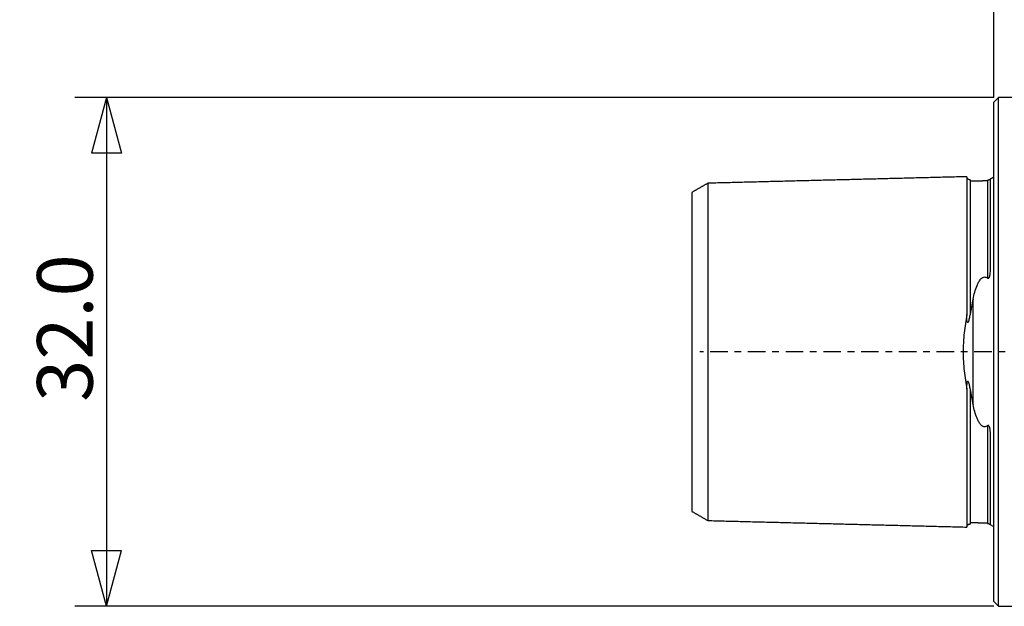
# Model space of a CAD drawing. Units: millimetres. Extents: x -61 to 79, y -33 to 58.
# Drawn here: x -61 to 1, y -16 to 21 of the extents above; entities that cross this region are included whole.
import ezdxf

# ---------------------------------------------------------------- set-up
doc = ezdxf.new("R2010")
doc.units = ezdxf.units.MM
doc.linetypes.add('CENTER', pattern=[47.5, 22, -8.5, 8.5, -8.5])
doc.layers.get('0').update_dxf_attribs({"linetype": 'CONTINUOUS'})
for name, color, linetype in [('1', 4, 'CONTINUOUS'), ('2', 7, 'CONTINUOUS'), ('SK2', 7, 'CONTINUOUS'), ('SK4', 2, 'CENTER')]:
    doc.layers.add(name, color=color, linetype=linetype)
doc.styles.add('DEFAULT', font='simplex.shx')
doc.dimstyles.get("Standard").update_dxf_attribs({"dimtxt": 0.18, "dimasz": 0.18, "dimexe": 0.18, "dimexo": 0.0625, "dimgap": 0.09, "dimtad": 1, "dimzin": 0, "dimdsep": 52, "dimtxsty": 'Standard', "dimcen": 0.09, "dimadec": 0, "dimazin": 0, "dimtfac": 1, "dimtdec": 4, "dimtofl": 0, "dimtmove": 0, "dimatfit": 3, "dimfxl": 1, "dimtolj": 1, "dimtzin": 0, "dimarcsym": 0})

# ---------------------------------------------------------------- blocks, each defined once
blk = doc.blocks.new('DimnDraft3D1')
at = {"layer": '2'}
for p, q in [((0, 16), (-57.85, 16)), ((-55.85, 16), (-56.787822, 12.499997)), ((-55.85, 16), (-55.85, -16)), ((-55.85, 16), (-54.912178, 12.500003)), ((-54.912178, 12.500003), (-56.787822, 12.499997)), ((-56.787822, -12.500003), (-54.912178, -12.499997)), ((-55.85, -16), (-56.787822, -12.500003)), ((-55.85, -16), (-54.912178, -12.499997)), ((0, -16), (-57.85, -16))]:
    blk.add_line(p, q, dxfattribs=at)
at = {"layer": '2', "insert": (-56.725, -3.140789), "char_height": 3.5, "attachment_point": 7, "rotation": 90, "line_spacing_factor": 1.084337, "style": 'DEFAULT'}
blk.add_mtext('\\W01.000;\\fsimplex.shx,bigfont.shx;32.0 ', dxfattribs=at)
blk = doc.blocks.new('_CLOSED')
at = {"lineweight": -2}
for p, q in [((-1, 0.166667), (0, 0)), ((-1, 0.166667), (-1, -0.166667)), ((0, 0), (-1, -0.166667)), ((0, 0), (-1, 0))]:
    blk.add_line(p, q, dxfattribs=at)
blk = doc.blocks.new('DimnDraft3D5')
at = {"layer": 'SK2'}
for p, q in [((0, 16), (0, 54.315)), ((40, 17.465), (40, 54.315)), ((0, 52.315), (3.499997, 53.252822)), ((3.499997, 53.252822), (3.500003, 51.377178)), ((40, 52.315), (36.499997, 53.252822)), ((36.500003, 51.377178), (36.499997, 53.252822)), ((40, 52.315), (0, 52.315)), ((0, 52.315), (3.500003, 51.377178)), ((40, 52.315), (36.500003, 51.377178))]:
    blk.add_line(p, q, dxfattribs=at)
at = {"layer": 'SK2', "insert": (16.675, 53.19), "char_height": 3.5, "attachment_point": 7, "line_spacing_factor": 1.084337, "style": 'DEFAULT'}
blk.add_mtext('\\W01.000;\\fsimplex.shx,bigfont.shx;40.0 ', dxfattribs=at)

msp = doc.modelspace()

# ---------------------------------------------------------------- linework, layer by layer
at = {"layer": '1'}
for p, q in [((0.3, 16), (0, 15.7)), ((0, 1.8993), (0, 15.7)), ((13.8324, 16), (0.3, 16)), ((0.3, 1.9356), (0.3, 16)), ((-0.2, 5.362), (-0.2, 10.8835)), ((-1.3071, -3.314), (-1.3071, 3.314)), ((0, -15.7), (0, 1.8993)), ((0, 1.8993), (0, 1.8993)), ((0.3, -16), (0.3, 1.9356)), ((-0.2, -10.8835), (-0.2, -5.362)), ((0, -15.7), (0.3, -16)), ((0.3, -16), (15, -16))]:
    msp.add_line(p, q, dxfattribs=at)
at = {"layer": '1', "extrusion": (0, 0, -1)}
for centre, start, end in [((0.6, 11.8), 233.129143, 246.421822), ((0.6, -11.8), 113.578178, 126.870857)]:
    msp.add_arc(centre, 1, start, end, dxfattribs=at)
at = {"layer": '1'}
for points, degree in [([(-18, 10.6098), (-18.5, 10.3211), (-19, 10.0325)], 2), ([(-1.7, 11.0168), (-9.85, 10.8121), (-18, 10.6075)], 2), ([(-0.395, 10.756), (-0.945, 10.7423), (-1.495, 10.7286)], 2), ([(-1.3071, 3.314), (-1.3724, 3.0004), (-1.4363, 2.679), (-1.495, 2.3475)], 3), ([(-1.495, -2.3475), (-1.4363, -2.679), (-1.3724, -3.0004), (-1.3071, -3.314)], 3), ([(-19, -10.0325), (-18.5, -10.3211), (-18, -10.6098)], 2), ([(-18, -10.6075), (-9.85, -10.8121), (-1.7, -11.0168)], 2), ([(-1.495, -10.7286), (-0.945, -10.7423), (-0.395, -10.756)], 2)]:
    msp.add_open_spline(points, degree=degree, dxfattribs=at)
for points, knots in [([(-18, 10.6091), (-18, 10.6088), (-18, 10.6076), (-18, 10.6046), (-18, 10.5994), (-18, 10.5927), (-18, 10.5818), (-18, 10.5646), (-18, 10.5383), (-18, 10.5065), (-18, 10.4756), (-18, 10.4481), (-18, 10.4263), (-18, 10.4032), (-18, 10.3707), (-18, 10.3358), (-18, 10.2983), (-18, 10.2691), (-18, 10.2386), (-18, 10.207), (-18, 10.1742), (-18, 10.1402), (-18, 10.1051), (-18, 10.0688), (-18, 10.0315), (-18, 9.993), (-18, 9.9534), (-18, 9.9127), (-18, 9.8709), (-18, 9.828), (-18, 9.7841), (-18, 9.7391), (-18, 9.693), (-18, 9.6459), (-18, 9.5978), (-18, 9.5321), (-18, 9.4477), (-18, 9.3599), (-18, 9.2874), (-18, 9.2322), (-18, 9.176), (-18, 9.1188), (-18, 9.0607), (-18, 9.0015), (-18, 8.9414), (-18, 8.8599), (-18, 8.7559), (-18, 8.6488), (-18, 8.561), (-18, 8.4943), (-18, 8.4267), (-18, 8.3581), (-18, 8.2887), (-18, 8.2184), (-18, 8.1471), (-18, 8.0508), (-18, 7.9284), (-18, 7.8031), (-18, 7.7008), (-18, 7.6233), (-18, 7.545), (-18, 7.4658), (-18, 7.3857), (-18, 7.3047), (-18, 7.2229), (-18, 7.1125), (-18, 6.9727), (-18, 6.8302), (-18, 6.7141), (-18, 6.6263), (-18, 6.5377), (-18, 6.4483), (-18, 6.358), (-18, 6.267), (-18, 6.175), (-18, 6.0823), (-18, 5.9887), (-18, 5.8944), (-18, 5.7992), (-18, 5.7032), (-18, 5.6063), (-18, 5.5087), (-18, 5.4103), (-18, 5.3111), (-18, 5.2111), (-18, 5.0764), (-18, 4.9066), (-18, 4.6995), (-18, 4.4892), (-18, 4.2759), (-18, 4.0958), (-18, 3.9497), (-18, 3.8396), (-18, 3.7288), (-18, 3.6173), (-18, 3.505), (-18, 3.392), (-18, 3.2782), (-18, 3.1638), (-18, 3.0487), (-18, 2.9329), (-18, 2.8164), (-18, 2.6992), (-18, 2.5814), (-18, 2.463), (-18, 2.364), (-18, 2.284), (-18, 2.2039), (-18, 2.104), (-18, 1.9832), (-18, 1.8618), (-18, 1.74), (-18, 1.6176), (-18, 1.4948), (-18, 1.3716), (-18, 1.269), (-18, 1.1861), (-18, 1.1241), (-18, 1.062), (-18, 0.9998), (-18, 0.9376), (-18, 0.8754), (-18, 0.813), (-18, 0.7507), (-18, 0.6883), (-18, 0.6258), (-18, 0.5633), (-18, 0.5008), (-18, 0.4382), (-18, 0.3757), (-18, 0.3131), (-18, 0.2505), (-18, 0.1879), (-18, 0.1253), (-18, 0.0626), (-18, 0), (-18, -0.0626), (-18, -0.1253), (-18, -0.1879), (-18, -0.2505), (-18, -0.3131), (-18, -0.3757), (-18, -0.4382), (-18, -0.5008), (-18, -0.5633), (-18, -0.6258), (-18, -0.6883), (-18, -0.7507), (-18, -0.813), (-18, -0.8754), (-18, -0.9376), (-18, -0.9998), (-18, -1.062), (-18, -1.1241), (-18, -1.1861), (-18, -1.269), (-18, -1.3716), (-18, -1.4948), (-18, -1.6176), (-18, -1.74), (-18, -1.8618), (-18, -1.9832), (-18, -2.104), (-18, -2.2039), (-18, -2.284), (-18, -2.364), (-18, -2.463), (-18, -2.5814), (-18, -2.6992), (-18, -2.8164), (-18, -2.9329), (-18, -3.0487), (-18, -3.1638), (-18, -3.2782), (-18, -3.392), (-18, -3.505), (-18, -3.6173), (-18, -3.7288), (-18, -3.8396), (-18, -3.9497), (-18, -4.0591), (-18, -4.1676), (-18, -4.3117), (-18, -4.4892), (-18, -4.6995), (-18, -4.9066), (-18, -5.0764), (-18, -5.2111), (-18, -5.3111), (-18, -5.4103), (-18, -5.5087), (-18, -5.6063), (-18, -5.7032), (-18, -5.7992), (-18, -5.8944), (-18, -5.9887), (-18, -6.0823), (-18, -6.175), (-18, -6.267), (-18, -6.358), (-18, -6.4483), (-18, -6.5377), (-18, -6.6263), (-18, -6.7141), (-18, -6.8302), (-18, -6.9727), (-18, -7.1125), (-18, -7.2229), (-18, -7.3047), (-18, -7.3857), (-18, -7.4658), (-18, -7.545), (-18, -7.6233), (-18, -7.7008), (-18, -7.8031), (-18, -7.9284), (-18, -8.0508), (-18, -8.1471), (-18, -8.2184), (-18, -8.2887), (-18, -8.3581), (-18, -8.4267), (-18, -8.4943), (-18, -8.561), (-18, -8.6488), (-18, -8.7559), (-18, -8.8599), (-18, -8.9414), (-18, -9.0015), (-18, -9.0607), (-18, -9.1188), (-18, -9.176), (-18, -9.2322), (-18, -9.2874), (-18, -9.3599), (-18, -9.4477), (-18, -9.5321), (-18, -9.5978), (-18, -9.6459), (-18, -9.693), (-18, -9.7391), (-18, -9.7841), (-18, -9.828), (-18, -9.8709), (-18, -9.9127), (-18, -9.9534), (-18, -9.993), (-18, -10.0315), (-18, -10.0688), (-18, -10.1051), (-18, -10.1402), (-18, -10.1742), (-18, -10.207), (-18, -10.2386), (-18, -10.2691), (-18, -10.2983), (-18, -10.3358), (-18, -10.3707), (-18, -10.4032), (-18, -10.4263), (-18, -10.4481), (-18, -10.4756), (-18, -10.5065), (-18, -10.5383), (-18, -10.5646), (-18, -10.5818), (-18, -10.5927), (-18, -10.5994), (-18, -10.6046), (-18, -10.6075), (-18, -10.6088), (-18, -10.6091)], [0, 0, 0, 0, 0.0016683, 0.0052279, 0.0087875, 0.0123471, 0.0159068, 0.023026, 0.0301452, 0.0372644, 0.0443836, 0.0479432, 0.0515028, 0.0550624, 0.058622, 0.0657412, 0.0693008, 0.0728604, 0.0764201, 0.0799797, 0.0835393, 0.0870989, 0.0906585, 0.0942181, 0.0977777, 0.1013373, 0.1048969, 0.1084565, 0.1120161, 0.1155757, 0.1191353, 0.1226949, 0.1262545, 0.1298141, 0.1333737, 0.1369333, 0.1440526, 0.1511718, 0.1547314, 0.158291, 0.1618506, 0.1654102, 0.1689698, 0.1725294, 0.176089, 0.1796486, 0.1867678, 0.193887, 0.1974466, 0.2010063, 0.2045659, 0.2081255, 0.2116851, 0.2152447, 0.2188043, 0.2223639, 0.2294831, 0.2366023, 0.2401619, 0.2437215, 0.2472811, 0.2508407, 0.2544003, 0.2579599, 0.2615196, 0.2650792, 0.2721984, 0.2793176, 0.2828772, 0.2864368, 0.2899964, 0.293556, 0.2971156, 0.3006752, 0.3042348, 0.3077944, 0.311354, 0.3149136, 0.3184732, 0.3220329, 0.3255925, 0.3291521, 0.3327117, 0.3362713, 0.3398309, 0.3433905, 0.3505097, 0.3576289, 0.3647481, 0.3718673, 0.3789865, 0.3825462, 0.3861058, 0.3896654, 0.393225, 0.3967846, 0.4003442, 0.4039038, 0.4074634, 0.411023, 0.4145826, 0.4181422, 0.4217018, 0.4252614, 0.428821, 0.4323806, 0.4341604, 0.4359402, 0.4394998, 0.4430595, 0.4466191, 0.4501787, 0.4537383, 0.4572979, 0.4608575, 0.4644171, 0.4661969, 0.4679767, 0.4697565, 0.4715363, 0.4733161, 0.4750959, 0.4768757, 0.4786555, 0.4804353, 0.4822151, 0.4839949, 0.4857747, 0.4875545, 0.4893343, 0.4911141, 0.4928939, 0.4946737, 0.4964535, 0.4982333, 0.5000131, 0.5017929, 0.5035728, 0.5053526, 0.5071324, 0.5089122, 0.510692, 0.5124718, 0.5142516, 0.5160314, 0.5178112, 0.519591, 0.5213708, 0.5231506, 0.5249304, 0.5267102, 0.52849, 0.5302698, 0.5320496, 0.5338294, 0.5356092, 0.5391688, 0.5427284, 0.546288, 0.5498476, 0.5534072, 0.5569668, 0.5605264, 0.5640861, 0.5658659, 0.5676457, 0.5712053, 0.5747649, 0.5783245, 0.5818841, 0.5854437, 0.5890033, 0.5925629, 0.5961225, 0.5996821, 0.6032417, 0.6068013, 0.6103609, 0.6139205, 0.6174801, 0.6210397, 0.6245994, 0.628159, 0.6352782, 0.6423974, 0.6495166, 0.6566358, 0.6601954, 0.663755, 0.6673146, 0.6708742, 0.6744338, 0.6779934, 0.681553, 0.6851126, 0.6886723, 0.6922319, 0.6957915, 0.6993511, 0.7029107, 0.7064703, 0.7100299, 0.7135895, 0.7171491, 0.7207087, 0.7278279, 0.7349471, 0.7385067, 0.7420663, 0.7456259, 0.7491856, 0.7527452, 0.7563048, 0.7598644, 0.763424, 0.7705432, 0.7776624, 0.781222, 0.7847816, 0.7883412, 0.7919008, 0.7954604, 0.79902, 0.8025796, 0.8061392, 0.8132585, 0.8203777, 0.8239373, 0.8274969, 0.8310565, 0.8346161, 0.8381757, 0.8417353, 0.8452949, 0.8488545, 0.8559737, 0.8630929, 0.8666525, 0.8702122, 0.8737718, 0.8773314, 0.880891, 0.8844506, 0.8880102, 0.8915698, 0.8951294, 0.898689, 0.9022486, 0.9058082, 0.9093678, 0.9129274, 0.916487, 0.9200466, 0.9236062, 0.9271658, 0.9307255, 0.9342851, 0.9414043, 0.9449639, 0.9485235, 0.9520831, 0.9556427, 0.9627619, 0.9698811, 0.9770003, 0.9841195, 0.9876791, 0.9912388, 0.9947984, 0.998358, 1, 1, 1, 1]), ([(-1.495, 10.8252), (-1.5211, 10.8248), (-1.5588, 10.831), (-1.6063, 10.854), (-1.6389, 10.8792), (-1.6656, 10.9104), (-1.691, 10.9567), (-1.6991, 10.994), (-1.7, 11.0201)], [0, 0, 0, 0, 0.2394575, 0.3683616, 0.500001, 0.6316403, 0.7605439, 1, 1, 1, 1]), ([(-1.7, 11.0168), (-1.7, 11.0159), (-1.7, 11.0135), (-1.7, 11.0085), (-1.7, 11.0016), (-1.7, 10.9903), (-1.7, 10.9725), (-1.7, 10.9453), (-1.7, 10.9125), (-1.7, 10.8805), (-1.7, 10.8523), (-1.7, 10.8298), (-1.7, 10.806), (-1.7, 10.7725), (-1.7, 10.7365), (-1.7, 10.698), (-1.7, 10.6679), (-1.7, 10.6365), (-1.7, 10.604), (-1.7, 10.5703), (-1.7, 10.5353), (-1.7, 10.4992), (-1.7, 10.462), (-1.7, 10.4236), (-1.7, 10.384), (-1.7, 10.3434), (-1.7, 10.3016), (-1.7, 10.2586), (-1.7, 10.2146), (-1.7, 10.1695), (-1.7, 10.1233), (-1.7, 10.076), (-1.7, 10.0277), (-1.7, 9.9783), (-1.7, 9.911), (-1.7, 9.8243), (-1.7, 9.7341), (-1.7, 9.66), (-1.7, 9.6033), (-1.7, 9.5457), (-1.7, 9.487), (-1.7, 9.4274), (-1.7, 9.3668), (-1.7, 9.3051), (-1.7, 9.2217), (-1.7, 9.1149), (-1.7, 9.0049), (-1.7, 8.915), (-1.7, 8.8467), (-1.7, 8.7774), (-1.7, 8.7071), (-1.7, 8.6359), (-1.7, 8.5638), (-1.7, 8.4907), (-1.7, 8.3921), (-1.7, 8.2665), (-1.7, 8.1378), (-1.7, 8.0331), (-1.7, 7.9536), (-1.7, 7.8732), (-1.7, 7.7919), (-1.7, 7.7098), (-1.7, 7.6267), (-1.7, 7.5428), (-1.7, 7.4296), (-1.7, 7.286), (-1.7, 7.1395), (-1.7, 7.0205), (-1.7, 6.9303), (-1.7, 6.8393), (-1.7, 6.7475), (-1.7, 6.6547), (-1.7, 6.5611), (-1.7, 6.4666), (-1.7, 6.3713), (-1.7, 6.2751), (-1.7, 6.178), (-1.7, 6.0801), (-1.7, 5.9813), (-1.7, 5.8817), (-1.7, 5.7812), (-1.7, 5.6798), (-1.7, 5.5776), (-1.7, 5.4745), (-1.7, 5.336), (-1.7, 5.1607), (-1.7, 4.9469), (-1.7, 4.7298), (-1.7, 4.5092), (-1.7, 4.3226), (-1.7, 4.1717), (-1.7, 4.0576), (-1.7, 3.9427), (-1.7, 3.827), (-1.7, 3.7104), (-1.7, 3.593), (-1.7, 3.4748), (-1.7, 3.3557), (-1.7, 3.2358), (-1.7, 3.1151), (-1.7, 2.9936), (-1.7, 2.8712), (-1.7, 2.7481), (-1.7, 2.6241), (-1.7, 2.5201), (-1.7, 2.4365), (-1.7, 2.3859), (-1.7, 2.3562), (-1.7, 2.3475)], [0, 0, 0, 0, 0.0067843, 0.0149787, 0.023173, 0.0313674, 0.0477561, 0.0641449, 0.0805336, 0.0969224, 0.1051167, 0.1133111, 0.1215055, 0.1296998, 0.1460886, 0.1542829, 0.1624773, 0.1706717, 0.178866, 0.1870604, 0.1952548, 0.2034491, 0.2116435, 0.2198379, 0.2280322, 0.2362266, 0.244421, 0.2526153, 0.2608097, 0.2690041, 0.2771984, 0.2853928, 0.2935872, 0.3017816, 0.3099759, 0.3263647, 0.3427534, 0.3509478, 0.3591421, 0.3673365, 0.3755309, 0.3837252, 0.3919196, 0.400114, 0.4083083, 0.4246971, 0.4410858, 0.4492802, 0.4574745, 0.4656689, 0.4738633, 0.4820576, 0.490252, 0.4984464, 0.5066408, 0.5230295, 0.5394182, 0.5476126, 0.555807, 0.5640013, 0.5721957, 0.5803901, 0.5885844, 0.5967788, 0.6049732, 0.6213619, 0.6377506, 0.645945, 0.6541394, 0.6623337, 0.6705281, 0.6787225, 0.6869168, 0.6951112, 0.7033056, 0.7114999, 0.7196943, 0.7278887, 0.7360831, 0.7442774, 0.7524718, 0.7606662, 0.7688605, 0.7770549, 0.7852493, 0.801638, 0.8180267, 0.8344155, 0.8508042, 0.8671929, 0.8753873, 0.8835817, 0.891776, 0.8999704, 0.9081648, 0.9163591, 0.9245535, 0.9327479, 0.9409423, 0.9491366, 0.957331, 0.9655254, 0.9737197, 0.9819141, 0.9901085, 0.9942056, 0.9983028, 1, 1, 1, 1]), ([(-1.495, 10.8252), (-1.495, 10.8252), (-1.495, 10.8248), (-1.495, 10.8228), (-1.495, 10.819), (-1.495, 10.8138), (-1.495, 10.807), (-1.495, 10.7959), (-1.495, 10.7784), (-1.495, 10.7546), (-1.495, 10.7371), (-1.495, 10.7298)], [0, 0, 0, 0, 0.0726784, 0.1624488, 0.2522192, 0.3419896, 0.43176, 0.5215303, 0.7010711, 0.8806118, 1, 1, 1, 1]), ([(-1.495, 10.7298), (-1.495, 10.7261), (-1.495, 10.7109), (-1.495, 10.6878), (-1.495, 10.6599), (-1.495, 10.6377), (-1.495, 10.6143), (-1.495, 10.5812), (-1.495, 10.5458), (-1.495, 10.5078), (-1.495, 10.4781), (-1.495, 10.4471), (-1.495, 10.415), (-1.495, 10.3817), (-1.495, 10.3473), (-1.495, 10.3116), (-1.495, 10.2749), (-1.495, 10.2369), (-1.495, 10.1979), (-1.495, 10.1577), (-1.495, 10.1165), (-1.495, 10.0741), (-1.495, 10.0306), (-1.495, 9.9861), (-1.495, 9.9404), (-1.495, 9.8937), (-1.495, 9.846), (-1.495, 9.7972), (-1.495, 9.7307), (-1.495, 9.645), (-1.495, 9.556), (-1.495, 9.4827), (-1.495, 9.4267), (-1.495, 9.3697), (-1.495, 9.3118), (-1.495, 9.2528), (-1.495, 9.1929), (-1.495, 9.132), (-1.495, 9.0495), (-1.495, 8.944), (-1.495, 8.8354), (-1.495, 8.7465), (-1.495, 8.6789), (-1.495, 8.6104), (-1.495, 8.541), (-1.495, 8.4707), (-1.495, 8.3994), (-1.495, 8.3272), (-1.495, 8.2296), (-1.495, 8.1056), (-1.495, 7.9785), (-1.495, 7.8749), (-1.495, 7.7964), (-1.495, 7.717), (-1.495, 7.6367), (-1.495, 7.5555), (-1.495, 7.4735), (-1.495, 7.3905), (-1.495, 7.2787), (-1.495, 7.1369), (-1.495, 6.9922), (-1.495, 6.8746), (-1.495, 6.7856), (-1.495, 6.6958), (-1.495, 6.6051), (-1.495, 6.5135), (-1.495, 6.4211), (-1.495, 6.3278), (-1.495, 6.2337), (-1.495, 6.1388), (-1.495, 6.043), (-1.495, 5.9464), (-1.495, 5.8489), (-1.495, 5.7506), (-1.495, 5.6515), (-1.495, 5.5515), (-1.495, 5.4507), (-1.495, 5.3491), (-1.495, 5.2124), (-1.495, 5.0398), (-1.495, 4.8291), (-1.495, 4.6153), (-1.495, 4.3982), (-1.495, 4.2147), (-1.495, 4.066), (-1.495, 3.9539), (-1.495, 3.8409), (-1.495, 3.7272), (-1.495, 3.6126), (-1.495, 3.4973), (-1.495, 3.3812), (-1.495, 3.2644), (-1.495, 3.1468), (-1.495, 3.0284), (-1.495, 2.9092), (-1.495, 2.7894), (-1.495, 2.6687), (-1.495, 2.5474), (-1.495, 2.4458), (-1.495, 2.3789), (-1.495, 2.353), (-1.495, 2.3475)], [0, 0, 0, 0, 0.0059666, 0.0237755, 0.0326799, 0.0415843, 0.0504888, 0.0593932, 0.0772021, 0.0861065, 0.0950109, 0.1039153, 0.1128198, 0.1217242, 0.1306286, 0.1395331, 0.1484375, 0.1573419, 0.1662464, 0.1751508, 0.1840552, 0.1929597, 0.2018641, 0.2107685, 0.2196729, 0.2285774, 0.2374818, 0.2463862, 0.2552907, 0.2730995, 0.2909084, 0.2998128, 0.3087173, 0.3176217, 0.3265261, 0.3354305, 0.344335, 0.3532394, 0.3621438, 0.3799527, 0.3977616, 0.406666, 0.4155704, 0.4244749, 0.4333793, 0.4422837, 0.4511882, 0.4600926, 0.468997, 0.4868059, 0.5046147, 0.5135192, 0.5224236, 0.531328, 0.5402325, 0.5491369, 0.5580413, 0.5669458, 0.5758502, 0.593659, 0.6114679, 0.6203723, 0.6292768, 0.6381812, 0.6470856, 0.6559901, 0.6648945, 0.6737989, 0.6827034, 0.6916078, 0.7005122, 0.7094166, 0.7183211, 0.7272255, 0.7361299, 0.7450344, 0.7539388, 0.7628432, 0.7717477, 0.7895565, 0.8073654, 0.8251742, 0.8429831, 0.860792, 0.8696964, 0.8786008, 0.8875053, 0.8964097, 0.9053141, 0.9142186, 0.923123, 0.9320274, 0.9409318, 0.9498363, 0.9587407, 0.9676451, 0.9765496, 0.985454, 0.9943584, 0.9988106, 1, 1, 1, 1]), ([(-0.2, 10.8831), (-0.2, 10.8825), (-0.2012, 10.8805), (-0.2071, 10.8736), (-0.2118, 10.8687), (-0.2237, 10.8582), (-0.2285, 10.8542), (-0.2408, 10.845), (-0.2482, 10.8397), (-0.2634, 10.8305), (-0.2691, 10.8272), (-0.2831, 10.8198), (-0.2912, 10.8158), (-0.3076, 10.8089), (-0.3137, 10.8065), (-0.3283, 10.8013), (-0.3368, 10.7986), (-0.3549, 10.7937), (-0.3643, 10.7915), (-0.3808, 10.7884), (-0.3883, 10.7872), (-0.395, 10.7864)], [0, 0, 0, 0, 0.25, 0.25, 0.5, 0.5, 0.625, 0.625, 0.75, 0.75, 0.8125, 0.8125, 0.875, 0.875, 0.90625, 0.90625, 0.9375, 0.9375, 0.96875, 0.96875, 1, 1, 1, 1]), ([(-0.395, 10.7864), (-0.395, 10.7837), (-0.395, 10.7742), (-0.395, 10.7639), (-0.395, 10.7561)], [0, 0, 0, 0, 0.2902885, 1, 1, 1, 1]), ([(-0.395, 10.7561), (-0.395, 10.7527), (-0.395, 10.7378), (-0.395, 10.7151), (-0.395, 10.6872), (-0.395, 10.665), (-0.395, 10.6414), (-0.395, 10.6084), (-0.395, 10.5728), (-0.395, 10.5347), (-0.395, 10.505), (-0.395, 10.474), (-0.395, 10.4418), (-0.395, 10.4085), (-0.395, 10.3739), (-0.395, 10.3382), (-0.395, 10.3014), (-0.395, 10.2634), (-0.395, 10.2243), (-0.395, 10.1841), (-0.395, 10.1427), (-0.395, 10.1002), (-0.395, 10.0567), (-0.395, 10.0121), (-0.395, 9.9664), (-0.395, 9.9196), (-0.395, 9.8717), (-0.395, 9.8229), (-0.395, 9.7562), (-0.395, 9.6704), (-0.395, 9.5813), (-0.395, 9.5078), (-0.395, 9.4517), (-0.395, 9.3947), (-0.395, 9.3366), (-0.395, 9.2776), (-0.395, 9.2176), (-0.395, 9.1566), (-0.395, 9.0739), (-0.395, 8.9683), (-0.395, 8.8594), (-0.395, 8.7704), (-0.395, 8.7027), (-0.395, 8.6341), (-0.395, 8.5646), (-0.395, 8.4941), (-0.395, 8.4227), (-0.395, 8.3504), (-0.395, 8.2527), (-0.395, 8.1284), (-0.395, 8.0011), (-0.395, 7.8973), (-0.395, 7.8187), (-0.395, 7.7391), (-0.395, 7.6587), (-0.395, 7.5774), (-0.395, 7.4952), (-0.395, 7.4121), (-0.395, 7.3001), (-0.395, 7.1581), (-0.395, 7.0131), (-0.395, 6.8953), (-0.395, 6.8062), (-0.395, 6.7161), (-0.395, 6.6253), (-0.395, 6.5335), (-0.395, 6.441), (-0.395, 6.3475), (-0.395, 6.2532), (-0.395, 6.1581), (-0.395, 6.0622), (-0.395, 5.9653), (-0.395, 5.8677), (-0.395, 5.7692), (-0.395, 5.6699), (-0.395, 5.5697), (-0.395, 5.4687), (-0.395, 5.3669), (-0.395, 5.23), (-0.395, 5.0569), (-0.395, 4.8492), (-0.395, 4.7098), (-0.395, 4.6413)], [0, 0, 0, 0, 0.0065231, 0.0281429, 0.0389527, 0.0497626, 0.0605725, 0.0713824, 0.0930021, 0.103812, 0.1146219, 0.1254318, 0.1362416, 0.1470515, 0.1578614, 0.1686713, 0.1794811, 0.190291, 0.2011009, 0.2119108, 0.2227207, 0.2335305, 0.2443404, 0.2551503, 0.2659602, 0.27677, 0.2875799, 0.2983898, 0.3091997, 0.3308194, 0.3524392, 0.3632491, 0.3740589, 0.3848688, 0.3956787, 0.4064886, 0.4172985, 0.4281083, 0.4389182, 0.460538, 0.4821577, 0.4929676, 0.5037775, 0.5145874, 0.5253972, 0.5362071, 0.547017, 0.5578269, 0.5686367, 0.5902565, 0.6118763, 0.6226861, 0.633496, 0.6443059, 0.6551158, 0.6659256, 0.6767355, 0.6875454, 0.6983553, 0.719975, 0.7415948, 0.7524047, 0.7632145, 0.7740244, 0.7848343, 0.7956442, 0.8064541, 0.8172639, 0.8280738, 0.8388837, 0.8496936, 0.8605035, 0.8713133, 0.8821232, 0.8929331, 0.903743, 0.9145528, 0.9253627, 0.9361726, 0.9577924, 0.9794121, 1, 1, 1, 1]), ([(-19, 10.033), (-19, 10.0331), (-19, 10.0334), (-19, 10.033), (-19, 10.031), (-19, 10.0275), (-19, 10.0226), (-19, 10.0163), (-19, 10.0059), (-19, 9.9896), (-19, 9.9645), (-19, 9.9341), (-19, 9.9047), (-19, 9.8784), (-19, 9.8575), (-19, 9.8354), (-19, 9.8041), (-19, 9.7709), (-19, 9.7349), (-19, 9.7068), (-19, 9.6776), (-19, 9.6472), (-19, 9.6157), (-19, 9.5831), (-19, 9.5494), (-19, 9.5146), (-19, 9.4786), (-19, 9.4416), (-19, 9.4035), (-19, 9.3644), (-19, 9.3242), (-19, 9.2829), (-19, 9.2406), (-19, 9.1973), (-19, 9.153), (-19, 9.1076), (-19, 9.0612), (-19, 8.9978), (-19, 8.9166), (-19, 8.8322), (-19, 8.7622), (-19, 8.709), (-19, 8.6548), (-19, 8.5997), (-19, 8.5436), (-19, 8.4866), (-19, 8.4286), (-19, 8.3498), (-19, 8.2497), (-19, 8.1466), (-19, 8.0617), (-19, 7.9974), (-19, 7.9322), (-19, 7.8661), (-19, 7.7992), (-19, 7.7313), (-19, 7.6626), (-19, 7.5695), (-19, 7.4518), (-19, 7.3312), (-19, 7.2324), (-19, 7.1577), (-19, 7.0822), (-19, 7.0059), (-19, 6.9287), (-19, 6.8507), (-19, 6.7719), (-19, 6.6654), (-19, 6.5311), (-19, 6.3941), (-19, 6.2822), (-19, 6.1977), (-19, 6.1125), (-19, 6.0265), (-19, 5.9398), (-19, 5.8522), (-19, 5.7639), (-19, 5.6749), (-19, 5.585), (-19, 5.4944), (-19, 5.4031), (-19, 5.311), (-19, 5.2182), (-19, 5.1246), (-19, 5.0303), (-19, 4.9353), (-19, 4.8396), (-19, 4.7103), (-19, 4.5485), (-19, 4.3506), (-19, 4.1501), (-19, 3.9469), (-19, 3.776), (-19, 3.6368), (-19, 3.5323), (-19, 3.4272), (-19, 3.3216), (-19, 3.2153), (-19, 3.1085), (-19, 3.0011), (-19, 2.8932), (-19, 2.7848), (-19, 2.6759), (-19, 2.5665), (-19, 2.4567), (-19, 2.3464), (-19, 2.2358), (-19, 2.1438), (-19, 2.0691), (-19, 1.9942), (-19, 1.9018), (-19, 1.7899), (-19, 1.6778), (-19, 1.5656), (-19, 1.4532), (-19, 1.3407), (-19, 1.2282), (-19, 1.1352), (-19, 1.0595), (-19, 1.0033), (-19, 0.9472), (-19, 0.8911), (-19, 0.835), (-19, 0.779), (-19, 0.723), (-19, 0.6671), (-19, 0.6112), (-19, 0.5554), (-19, 0.4997), (-19, 0.444), (-19, 0.3884), (-19, 0.3328), (-19, 0.2772), (-19, 0.2217), (-19, 0.1663), (-19, 0.1108), (-19, 0.0554), (-19, 0), (-19, -0.0554), (-19, -0.1108), (-19, -0.1663), (-19, -0.2217), (-19, -0.2772), (-19, -0.3328), (-19, -0.3884), (-19, -0.444), (-19, -0.4997), (-19, -0.5554), (-19, -0.6112), (-19, -0.6671), (-19, -0.723), (-19, -0.779), (-19, -0.835), (-19, -0.8911), (-19, -0.9472), (-19, -1.0033), (-19, -1.0595), (-19, -1.1352), (-19, -1.2282), (-19, -1.3407), (-19, -1.4532), (-19, -1.5656), (-19, -1.6778), (-19, -1.7899), (-19, -1.9018), (-19, -1.9942), (-19, -2.0691), (-19, -2.1438), (-19, -2.2358), (-19, -2.3464), (-19, -2.4567), (-19, -2.5665), (-19, -2.6759), (-19, -2.7848), (-19, -2.8932), (-19, -3.0011), (-19, -3.1085), (-19, -3.2153), (-19, -3.3216), (-19, -3.4272), (-19, -3.5323), (-19, -3.6368), (-19, -3.7406), (-19, -3.8439), (-19, -3.9814), (-19, -4.1501), (-19, -4.3506), (-19, -4.5485), (-19, -4.7103), (-19, -4.8396), (-19, -4.9353), (-19, -5.0303), (-19, -5.1246), (-19, -5.2182), (-19, -5.311), (-19, -5.4031), (-19, -5.4944), (-19, -5.585), (-19, -5.6749), (-19, -5.7639), (-19, -5.8522), (-19, -5.9398), (-19, -6.0265), (-19, -6.1125), (-19, -6.1977), (-19, -6.2822), (-19, -6.3941), (-19, -6.5311), (-19, -6.6654), (-19, -6.7719), (-19, -6.8507), (-19, -6.9287), (-19, -7.0059), (-19, -7.0822), (-19, -7.1577), (-19, -7.2324), (-19, -7.3312), (-19, -7.4518), (-19, -7.5695), (-19, -7.6626), (-19, -7.7313), (-19, -7.7992), (-19, -7.8661), (-19, -7.9322), (-19, -7.9974), (-19, -8.0617), (-19, -8.1466), (-19, -8.2497), (-19, -8.3498), (-19, -8.4286), (-19, -8.4866), (-19, -8.5436), (-19, -8.5997), (-19, -8.6548), (-19, -8.709), (-19, -8.7622), (-19, -8.8322), (-19, -8.9166), (-19, -8.9978), (-19, -9.0612), (-19, -9.1076), (-19, -9.153), (-19, -9.1973), (-19, -9.2406), (-19, -9.2829), (-19, -9.3242), (-19, -9.3644), (-19, -9.4035), (-19, -9.4416), (-19, -9.4786), (-19, -9.5146), (-19, -9.5494), (-19, -9.5831), (-19, -9.6157), (-19, -9.6472), (-19, -9.6776), (-19, -9.7068), (-19, -9.7349), (-19, -9.7709), (-19, -9.8041), (-19, -9.8354), (-19, -9.8575), (-19, -9.8784), (-19, -9.9047), (-19, -9.9341), (-19, -9.9645), (-19, -9.9896), (-19, -10.0059), (-19, -10.0163), (-19, -10.0226), (-19, -10.0275), (-19, -10.031), (-19, -10.033), (-19, -10.0334), (-19, -10.0331), (-19, -10.033)], [0, 0, 0, 0, 0.0015274, 0.0050378, 0.0085482, 0.0120586, 0.0155689, 0.0190793, 0.0225897, 0.0296105, 0.0366312, 0.043652, 0.0506728, 0.0541832, 0.0576936, 0.0612039, 0.0647143, 0.0717351, 0.0752455, 0.0787559, 0.0822662, 0.0857766, 0.089287, 0.0927974, 0.0963078, 0.0998182, 0.1033285, 0.1068389, 0.1103493, 0.1138597, 0.1173701, 0.1208805, 0.1243909, 0.1279012, 0.1314116, 0.134922, 0.1384324, 0.1419428, 0.1489635, 0.1559843, 0.1594947, 0.1630051, 0.1665155, 0.1700258, 0.1735362, 0.1770466, 0.180557, 0.1840674, 0.1910881, 0.1981089, 0.2016193, 0.2051297, 0.2086401, 0.2121505, 0.2156608, 0.2191712, 0.2226816, 0.226192, 0.2332128, 0.2402335, 0.2437439, 0.2472543, 0.2507647, 0.2542751, 0.2577854, 0.2612958, 0.2648062, 0.2683166, 0.2753374, 0.2823581, 0.2858685, 0.2893789, 0.2928893, 0.2963997, 0.2999101, 0.3034204, 0.3069308, 0.3104412, 0.3139516, 0.317462, 0.3209724, 0.3244827, 0.3279931, 0.3315035, 0.3350139, 0.3385243, 0.3420347, 0.345545, 0.3525658, 0.3595866, 0.3666073, 0.3736281, 0.3806489, 0.3841593, 0.3876697, 0.39118, 0.3946904, 0.3982008, 0.4017112, 0.4052216, 0.408732, 0.4122423, 0.4157527, 0.4192631, 0.4227735, 0.4262839, 0.4297943, 0.4333046, 0.4350598, 0.436815, 0.4403254, 0.4438358, 0.4473462, 0.4508566, 0.4543669, 0.4578773, 0.4613877, 0.4648981, 0.4666533, 0.4684085, 0.4701637, 0.4719189, 0.4736741, 0.4754293, 0.4771844, 0.4789396, 0.4806948, 0.48245, 0.4842052, 0.4859604, 0.4877156, 0.4894708, 0.491226, 0.4929812, 0.4947364, 0.4964916, 0.4982467, 0.5000019, 0.5017571, 0.5035123, 0.5052675, 0.5070227, 0.5087779, 0.5105331, 0.5122883, 0.5140435, 0.5157987, 0.5175539, 0.5193091, 0.5210642, 0.5228194, 0.5245746, 0.5263298, 0.528085, 0.5298402, 0.5315954, 0.5333506, 0.5351058, 0.5386162, 0.5421265, 0.5456369, 0.5491473, 0.5526577, 0.5561681, 0.5596785, 0.5631889, 0.564944, 0.5666992, 0.5702096, 0.57372, 0.5772304, 0.5807408, 0.5842512, 0.5877615, 0.5912719, 0.5947823, 0.5982927, 0.6018031, 0.6053135, 0.6088238, 0.6123342, 0.6158446, 0.619355, 0.6228654, 0.6263758, 0.6333965, 0.6404173, 0.6474381, 0.6544588, 0.6579692, 0.6614796, 0.66499, 0.6685004, 0.6720108, 0.6755211, 0.6790315, 0.6825419, 0.6860523, 0.6895627, 0.6930731, 0.6965834, 0.7000938, 0.7036042, 0.7071146, 0.710625, 0.7141354, 0.7176458, 0.7246665, 0.7316873, 0.7351977, 0.7387081, 0.7422184, 0.7457288, 0.7492392, 0.7527496, 0.75626, 0.7597704, 0.7667911, 0.7738119, 0.7773223, 0.7808327, 0.784343, 0.7878534, 0.7913638, 0.7948742, 0.7983846, 0.801895, 0.8089157, 0.8159365, 0.8194469, 0.8229573, 0.8264677, 0.829978, 0.8334884, 0.8369988, 0.8405092, 0.8440196, 0.8510403, 0.8580611, 0.8615715, 0.8650819, 0.8685923, 0.8721026, 0.875613, 0.8791234, 0.8826338, 0.8861442, 0.8896546, 0.893165, 0.8966753, 0.9001857, 0.9036961, 0.9072065, 0.9107169, 0.9142273, 0.9177376, 0.921248, 0.9247584, 0.9282688, 0.9352896, 0.9387999, 0.9423103, 0.9458207, 0.9493311, 0.9563519, 0.9633726, 0.9703934, 0.9774142, 0.9809246, 0.9844349, 0.9879453, 0.9914557, 0.9949661, 0.9984765, 1, 1, 1, 1]), ([(-0.395, 4.6413), (-0.3882, 4.6359), (-0.3807, 4.6313), (-0.3641, 4.6256), (-0.3548, 4.6247), (-0.3365, 4.6289), (-0.3278, 4.6339), (-0.3134, 4.6461), (-0.3072, 4.6533), (-0.2909, 4.676), (-0.2827, 4.6927), (-0.2688, 4.726), (-0.2631, 4.7428), (-0.248, 4.7937), (-0.2405, 4.828), (-0.2283, 4.8964), (-0.2235, 4.9303), (-0.2117, 5.0316), (-0.2071, 5.0985), (-0.2012, 5.2311), (-0.2, 5.2968), (-0.2, 5.362)], [0, 0, 0, 0, 0.03125, 0.03125, 0.0625, 0.0625, 0.09375, 0.09375, 0.125, 0.125, 0.1875, 0.1875, 0.25, 0.25, 0.375, 0.375, 0.5, 0.5, 0.75, 0.75, 1, 1, 1, 1]), ([(-1.3071, 3.314), (-1.2757, 3.4645), (-1.2403, 3.6121), (-1.1574, 3.9012), (-1.1101, 4.0431), (-1.0229, 4.2486), (-0.991, 4.316), (-0.918, 4.4462), (-0.8776, 4.509), (-0.8016, 4.5959), (-0.7734, 4.6238), (-0.7089, 4.672), (-0.6718, 4.6929), (-0.6089, 4.7088), (-0.5869, 4.7114), (-0.5433, 4.7101), (-0.5218, 4.7063), (-0.461, 4.6874), (-0.426, 4.6659), (-0.395, 4.6413)], [0, 0, 0, 0, 0.25, 0.25, 0.5, 0.5, 0.625, 0.625, 0.75, 0.75, 0.8125, 0.8125, 0.875, 0.875, 0.90625, 0.90625, 0.9375, 0.9375, 1, 1, 1, 1]), ([(-1.7, 2.3475), (-1.7641, 1.973), (-1.8209, 1.5914), (-1.8829, 1.0041), (-1.8996, 0.8058), (-1.9168, 0.5038), (-1.9213, 0.402), (-1.9271, 0.1991), (-1.9286, 0.0981), (-1.9285, -0.4054), (-1.9041, -0.8021), (-1.8423, -1.3899), (-1.8175, -1.5852), (-1.7624, -1.9705), (-1.7321, -2.1602), (-1.7, -2.3475)], [0, 0, 0, 0, 0.25, 0.25, 0.375, 0.375, 0.4375, 0.4375, 0.5, 0.5, 0.75, 0.75, 0.875, 0.875, 1, 1, 1, 1]), ([(-1.495, 2.3475), (-1.5103, 2.2616), (-1.5266, 2.1759), (-1.555, 2.0491), (-1.5652, 2.007), (-1.5828, 1.9455), (-1.5891, 1.9252), (-1.6, 1.8959), (-1.6039, 1.8863), (-1.6125, 1.868), (-1.6173, 1.8591), (-1.626, 1.8483), (-1.6293, 1.8451), (-1.6368, 1.8414), (-1.6412, 1.8412), (-1.6491, 1.8459), (-1.6524, 1.8503), (-1.6579, 1.8599), (-1.6601, 1.8652), (-1.6697, 1.892), (-1.6739, 1.9151), (-1.6848, 1.9834), (-1.6886, 2.0291), (-1.6977, 2.1662), (-1.6996, 2.2571), (-1.7, 2.3475)], [0, 0, 0, 0, 0.25, 0.25, 0.375, 0.375, 0.4375, 0.4375, 0.46875, 0.46875, 0.5, 0.5, 0.515625, 0.515625, 0.53125, 0.53125, 0.546875, 0.546875, 0.5625, 0.5625, 0.625, 0.625, 0.75, 0.75, 1, 1, 1, 1]), ([(-1.7, -2.3475), (-1.6996, -2.2562), (-1.6977, -2.1647), (-1.6884, -2.0265), (-1.6845, -1.9802), (-1.675, -1.9224), (-1.6729, -1.9109), (-1.6676, -1.8881), (-1.6646, -1.8767), (-1.6582, -1.8608), (-1.6557, -1.8556), (-1.6496, -1.8467), (-1.6458, -1.8431), (-1.6374, -1.841), (-1.6334, -1.8426), (-1.6264, -1.8478), (-1.6234, -1.8514), (-1.6095, -1.8707), (-1.602, -1.89), (-1.5879, -1.9291), (-1.5817, -1.9492), (-1.5644, -2.0101), (-1.5544, -2.0517), (-1.5263, -2.1774), (-1.5101, -2.2624), (-1.495, -2.3475)], [0, 0, 0, 0, 0.25, 0.25, 0.375, 0.375, 0.40625, 0.40625, 0.4375, 0.4375, 0.453125, 0.453125, 0.46875, 0.46875, 0.484375, 0.484375, 0.5, 0.5, 0.5625, 0.5625, 0.625, 0.625, 0.75, 0.75, 1, 1, 1, 1]), ([(-1.7, -2.3475), (-1.7, -2.3562), (-1.7, -2.3859), (-1.7, -2.4365), (-1.7, -2.5201), (-1.7, -2.6241), (-1.7, -2.7481), (-1.7, -2.8712), (-1.7, -2.9936), (-1.7, -3.1151), (-1.7, -3.2358), (-1.7, -3.3557), (-1.7, -3.4748), (-1.7, -3.593), (-1.7, -3.7104), (-1.7, -3.827), (-1.7, -3.9427), (-1.7, -4.0576), (-1.7, -4.1717), (-1.7, -4.2849), (-1.7, -4.3973), (-1.7, -4.546), (-1.7, -4.7298), (-1.7, -4.9469), (-1.7, -5.1607), (-1.7, -5.336), (-1.7, -5.4745), (-1.7, -5.5776), (-1.7, -5.6798), (-1.7, -5.7812), (-1.7, -5.8817), (-1.7, -5.9813), (-1.7, -6.0801), (-1.7, -6.178), (-1.7, -6.2751), (-1.7, -6.3713), (-1.7, -6.4666), (-1.7, -6.5611), (-1.7, -6.6547), (-1.7, -6.7475), (-1.7, -6.8393), (-1.7, -6.9303), (-1.7, -7.0205), (-1.7, -7.1395), (-1.7, -7.286), (-1.7, -7.4296), (-1.7, -7.5428), (-1.7, -7.6267), (-1.7, -7.7098), (-1.7, -7.7919), (-1.7, -7.8732), (-1.7, -7.9536), (-1.7, -8.0331), (-1.7, -8.1378), (-1.7, -8.2665), (-1.7, -8.3921), (-1.7, -8.4907), (-1.7, -8.5638), (-1.7, -8.6359), (-1.7, -8.7071), (-1.7, -8.7774), (-1.7, -8.8467), (-1.7, -8.915), (-1.7, -9.0049), (-1.7, -9.1149), (-1.7, -9.2217), (-1.7, -9.3051), (-1.7, -9.3668), (-1.7, -9.4274), (-1.7, -9.487), (-1.7, -9.5457), (-1.7, -9.6033), (-1.7, -9.66), (-1.7, -9.7341), (-1.7, -9.8243), (-1.7, -9.911), (-1.7, -9.9783), (-1.7, -10.0277), (-1.7, -10.076), (-1.7, -10.1233), (-1.7, -10.1695), (-1.7, -10.2146), (-1.7, -10.2586), (-1.7, -10.3016), (-1.7, -10.3434), (-1.7, -10.384), (-1.7, -10.4236), (-1.7, -10.462), (-1.7, -10.4992), (-1.7, -10.5353), (-1.7, -10.5703), (-1.7, -10.604), (-1.7, -10.6365), (-1.7, -10.6679), (-1.7, -10.698), (-1.7, -10.7365), (-1.7, -10.7725), (-1.7, -10.806), (-1.7, -10.8298), (-1.7, -10.8523), (-1.7, -10.8805), (-1.7, -10.9125), (-1.7, -10.9453), (-1.7, -10.9725), (-1.7, -10.9903), (-1.7, -11.0016), (-1.7, -11.0085), (-1.7, -11.0135), (-1.7, -11.0159), (-1.7, -11.0168)], [0, 0, 0, 0, 0.0016972, 0.0057944, 0.0098915, 0.0180859, 0.0262803, 0.0344746, 0.042669, 0.0508634, 0.0590577, 0.0672521, 0.0754465, 0.0836409, 0.0918352, 0.1000296, 0.108224, 0.1164183, 0.1246127, 0.1328071, 0.1410014, 0.1491958, 0.1655845, 0.1819733, 0.198362, 0.2147507, 0.2229451, 0.2311395, 0.2393338, 0.2475282, 0.2557226, 0.2639169, 0.2721113, 0.2803057, 0.2885, 0.2966944, 0.3048888, 0.3130831, 0.3212775, 0.3294719, 0.3376662, 0.3458606, 0.354055, 0.3622494, 0.3786381, 0.3950268, 0.4032212, 0.4114156, 0.4196099, 0.4278043, 0.4359987, 0.444193, 0.4523874, 0.4605818, 0.4769705, 0.4933592, 0.5015536, 0.509748, 0.5179423, 0.5261367, 0.5343311, 0.5425254, 0.5507198, 0.5589142, 0.5753029, 0.5916916, 0.599886, 0.6080804, 0.6162747, 0.6244691, 0.6326635, 0.6408579, 0.6490522, 0.6572466, 0.6736353, 0.6900241, 0.6982184, 0.7064128, 0.7146072, 0.7228015, 0.7309959, 0.7391903, 0.7473846, 0.755579, 0.7637734, 0.7719677, 0.7801621, 0.7883565, 0.7965508, 0.8047452, 0.8129396, 0.8211339, 0.8293283, 0.8375227, 0.845717, 0.8539114, 0.8703001, 0.8784945, 0.8866889, 0.8948832, 0.9030776, 0.9194664, 0.9358551, 0.9522438, 0.9686326, 0.9768269, 0.9850213, 0.9932157, 1, 1, 1, 1]), ([(-1.495, -2.3475), (-1.495, -2.353), (-1.495, -2.3789), (-1.495, -2.4458), (-1.495, -2.5474), (-1.495, -2.6687), (-1.495, -2.7894), (-1.495, -2.9092), (-1.495, -3.0284), (-1.495, -3.1468), (-1.495, -3.2644), (-1.495, -3.3812), (-1.495, -3.4973), (-1.495, -3.6126), (-1.495, -3.7272), (-1.495, -3.8409), (-1.495, -3.9539), (-1.495, -4.066), (-1.495, -4.1774), (-1.495, -4.288), (-1.495, -4.4345), (-1.495, -4.6153), (-1.495, -4.8291), (-1.495, -5.0398), (-1.495, -5.2124), (-1.495, -5.3491), (-1.495, -5.4507), (-1.495, -5.5515), (-1.495, -5.6515), (-1.495, -5.7506), (-1.495, -5.8489), (-1.495, -5.9464), (-1.495, -6.043), (-1.495, -6.1388), (-1.495, -6.2337), (-1.495, -6.3278), (-1.495, -6.4211), (-1.495, -6.5135), (-1.495, -6.6051), (-1.495, -6.6958), (-1.495, -6.7856), (-1.495, -6.8746), (-1.495, -6.9922), (-1.495, -7.1369), (-1.495, -7.2787), (-1.495, -7.3905), (-1.495, -7.4735), (-1.495, -7.5555), (-1.495, -7.6367), (-1.495, -7.717), (-1.495, -7.7964), (-1.495, -7.8749), (-1.495, -7.9785), (-1.495, -8.1056), (-1.495, -8.2296), (-1.495, -8.3272), (-1.495, -8.3994), (-1.495, -8.4707), (-1.495, -8.541), (-1.495, -8.6104), (-1.495, -8.6789), (-1.495, -8.7465), (-1.495, -8.8354), (-1.495, -8.944), (-1.495, -9.0495), (-1.495, -9.132), (-1.495, -9.1929), (-1.495, -9.2528), (-1.495, -9.3118), (-1.495, -9.3697), (-1.495, -9.4267), (-1.495, -9.4827), (-1.495, -9.556), (-1.495, -9.645), (-1.495, -9.7307), (-1.495, -9.7972), (-1.495, -9.846), (-1.495, -9.8937), (-1.495, -9.9404), (-1.495, -9.9861), (-1.495, -10.0306), (-1.495, -10.0741), (-1.495, -10.1165), (-1.495, -10.1577), (-1.495, -10.1979), (-1.495, -10.2369), (-1.495, -10.2749), (-1.495, -10.3116), (-1.495, -10.3473), (-1.495, -10.3817), (-1.495, -10.415), (-1.495, -10.4471), (-1.495, -10.4781), (-1.495, -10.5078), (-1.495, -10.5458), (-1.495, -10.5812), (-1.495, -10.6143), (-1.495, -10.6377), (-1.495, -10.6599), (-1.495, -10.6878), (-1.495, -10.7109), (-1.495, -10.7261), (-1.495, -10.7298)], [0, 0, 0, 0, 0.0011894, 0.0056416, 0.014546, 0.0234504, 0.0323549, 0.0412593, 0.0501637, 0.0590682, 0.0679726, 0.076877, 0.0857815, 0.0946859, 0.1035903, 0.1124947, 0.1213992, 0.1303036, 0.139208, 0.1481125, 0.1570169, 0.1748258, 0.1926346, 0.2104435, 0.2282523, 0.2371568, 0.2460612, 0.2549656, 0.2638701, 0.2727745, 0.2816789, 0.2905834, 0.2994878, 0.3083922, 0.3172967, 0.3262011, 0.3351055, 0.34401, 0.3529144, 0.3618188, 0.3707232, 0.3796277, 0.3885321, 0.406341, 0.4241498, 0.4330543, 0.4419587, 0.4508631, 0.4597676, 0.468672, 0.4775764, 0.4864809, 0.4953853, 0.5131941, 0.531003, 0.5399074, 0.5488119, 0.5577163, 0.5666207, 0.5755252, 0.5844296, 0.593334, 0.6022385, 0.6200473, 0.6378562, 0.6467606, 0.655665, 0.6645695, 0.6734739, 0.6823783, 0.6912828, 0.7001872, 0.7090916, 0.7269005, 0.7447094, 0.7536138, 0.7625182, 0.7714227, 0.7803271, 0.7892315, 0.7981359, 0.8070404, 0.8159448, 0.8248492, 0.8337537, 0.8426581, 0.8515625, 0.860467, 0.8693714, 0.8782758, 0.8871803, 0.8960847, 0.9049891, 0.9138935, 0.922798, 0.9406068, 0.9495113, 0.9584157, 0.9673201, 0.9762246, 0.9940334, 1, 1, 1, 1]), ([(-0.395, -4.6413), (-0.4105, -4.6536), (-0.427, -4.6651), (-0.4626, -4.6852), (-0.4818, -4.6939), (-0.5222, -4.7063), (-0.544, -4.7102), (-0.5877, -4.7114), (-0.61, -4.7087), (-0.6519, -4.6978), (-0.6721, -4.6896), (-0.7091, -4.6703), (-0.7262, -4.6592), (-0.7749, -4.6225), (-0.8026, -4.5949), (-0.8784, -4.5079), (-0.9195, -4.4438), (-0.9922, -4.3136), (-1.0237, -4.2467), (-1.1103, -4.0424), (-1.1574, -3.9012), (-1.2404, -3.6119), (-1.2758, -3.4644), (-1.3071, -3.314)], [0, 0, 0, 0, 0.03125, 0.03125, 0.0625, 0.0625, 0.09375, 0.09375, 0.125, 0.125, 0.15625, 0.15625, 0.1875, 0.1875, 0.25, 0.25, 0.375, 0.375, 0.5, 0.5, 0.75, 0.75, 1, 1, 1, 1]), ([(-0.2, -5.362), (-0.2, -5.2968), (-0.2012, -5.2309), (-0.2071, -5.098), (-0.2118, -5.0307), (-0.2237, -4.9291), (-0.2285, -4.8951), (-0.2408, -4.8269), (-0.2482, -4.7927), (-0.2634, -4.742), (-0.2691, -4.7252), (-0.2831, -4.6919), (-0.2912, -4.6755), (-0.3076, -4.6528), (-0.3137, -4.6457), (-0.3283, -4.6336), (-0.3368, -4.6287), (-0.3549, -4.6247), (-0.3643, -4.6256), (-0.3808, -4.6313), (-0.3883, -4.6359), (-0.395, -4.6413)], [0, 0, 0, 0, 0.25, 0.25, 0.5, 0.5, 0.625, 0.625, 0.75, 0.75, 0.8125, 0.8125, 0.875, 0.875, 0.90625, 0.90625, 0.9375, 0.9375, 0.96875, 0.96875, 1, 1, 1, 1]), ([(-0.395, -4.6413), (-0.395, -4.7098), (-0.395, -4.8492), (-0.395, -5.0569), (-0.395, -5.23), (-0.395, -5.3669), (-0.395, -5.4687), (-0.395, -5.5697), (-0.395, -5.6699), (-0.395, -5.7692), (-0.395, -5.8677), (-0.395, -5.9653), (-0.395, -6.0622), (-0.395, -6.1581), (-0.395, -6.2532), (-0.395, -6.3475), (-0.395, -6.441), (-0.395, -6.5335), (-0.395, -6.6253), (-0.395, -6.7161), (-0.395, -6.8062), (-0.395, -6.8953), (-0.395, -7.0131), (-0.395, -7.1581), (-0.395, -7.3001), (-0.395, -7.4121), (-0.395, -7.4952), (-0.395, -7.5774), (-0.395, -7.6587), (-0.395, -7.7391), (-0.395, -7.8187), (-0.395, -7.8973), (-0.395, -8.0011), (-0.395, -8.1284), (-0.395, -8.2527), (-0.395, -8.3504), (-0.395, -8.4227), (-0.395, -8.4941), (-0.395, -8.5646), (-0.395, -8.6341), (-0.395, -8.7027), (-0.395, -8.7704), (-0.395, -8.8594), (-0.395, -8.9683), (-0.395, -9.0739), (-0.395, -9.1566), (-0.395, -9.2176), (-0.395, -9.2776), (-0.395, -9.3366), (-0.395, -9.3947), (-0.395, -9.4517), (-0.395, -9.5078), (-0.395, -9.5813), (-0.395, -9.6704), (-0.395, -9.7562), (-0.395, -9.8229), (-0.395, -9.8717), (-0.395, -9.9196), (-0.395, -9.9664), (-0.395, -10.0121), (-0.395, -10.0567), (-0.395, -10.1002), (-0.395, -10.1427), (-0.395, -10.1841), (-0.395, -10.2243), (-0.395, -10.2634), (-0.395, -10.3014), (-0.395, -10.3382), (-0.395, -10.3739), (-0.395, -10.4085), (-0.395, -10.4418), (-0.395, -10.474), (-0.395, -10.505), (-0.395, -10.5347), (-0.395, -10.5728), (-0.395, -10.6084), (-0.395, -10.6414), (-0.395, -10.665), (-0.395, -10.6872), (-0.395, -10.7151), (-0.395, -10.7378), (-0.395, -10.7527), (-0.395, -10.7561)], [0, 0, 0, 0, 0.0205895, 0.0422092, 0.063829, 0.0746388, 0.0854487, 0.0962585, 0.1070684, 0.1178782, 0.1286881, 0.139498, 0.1503078, 0.1611177, 0.1719275, 0.1827374, 0.1935473, 0.2043571, 0.215167, 0.2259768, 0.2367867, 0.2475965, 0.2584064, 0.2800261, 0.3016458, 0.3124557, 0.3232656, 0.3340754, 0.3448853, 0.3556951, 0.366505, 0.3773148, 0.3881247, 0.4097444, 0.4313641, 0.442174, 0.4529839, 0.4637937, 0.4746036, 0.4854134, 0.4962233, 0.5070331, 0.517843, 0.5394627, 0.5610824, 0.5718923, 0.5827022, 0.593512, 0.6043219, 0.6151317, 0.6259416, 0.6367514, 0.6475613, 0.669181, 0.6908007, 0.7016106, 0.7124205, 0.7232303, 0.7340402, 0.74485, 0.7556599, 0.7664697, 0.7772796, 0.7880895, 0.7988993, 0.8097092, 0.820519, 0.8313289, 0.8421388, 0.8529486, 0.8637585, 0.8745683, 0.8853782, 0.8961881, 0.9069979, 0.9286176, 0.9394275, 0.9502373, 0.9610472, 0.9718571, 0.9934768, 1, 1, 1, 1]), ([(-1.7, -11.0201), (-1.6991, -10.994), (-1.691, -10.9567), (-1.6656, -10.9104), (-1.6389, -10.8792), (-1.6063, -10.854), (-1.5588, -10.831), (-1.5211, -10.8248), (-1.495, -10.8252)], [0, 0, 0, 0, 0.2394561, 0.3683597, 0.499999, 0.6316384, 0.7605425, 1, 1, 1, 1]), ([(-1.495, -10.7298), (-1.495, -10.7371), (-1.495, -10.7546), (-1.495, -10.7784), (-1.495, -10.7959), (-1.495, -10.807), (-1.495, -10.8138), (-1.495, -10.819), (-1.495, -10.8228), (-1.495, -10.8248), (-1.495, -10.8252), (-1.495, -10.8252)], [0, 0, 0, 0, 0.118924, 0.2977659, 0.4766077, 0.5660286, 0.6554495, 0.7448704, 0.8342914, 0.9237123, 1, 1, 1, 1]), ([(-0.395, -10.7561), (-0.395, -10.7639), (-0.395, -10.7742), (-0.395, -10.7837), (-0.395, -10.7864)], [0, 0, 0, 0, 0.7097116, 1, 1, 1, 1]), ([(-0.395, -10.7864), (-0.3882, -10.7872), (-0.3807, -10.7884), (-0.3641, -10.7916), (-0.3548, -10.7937), (-0.3365, -10.7987), (-0.3278, -10.8015), (-0.3134, -10.8066), (-0.3072, -10.8091), (-0.2909, -10.8159), (-0.2827, -10.82), (-0.2688, -10.8273), (-0.2631, -10.8307), (-0.248, -10.8399), (-0.2405, -10.8452), (-0.2283, -10.8544), (-0.2235, -10.8584), (-0.2117, -10.8687), (-0.2071, -10.8737), (-0.2012, -10.8805), (-0.2, -10.8825), (-0.2, -10.8831)], [0, 0, 0, 0, 0.03125, 0.03125, 0.0625, 0.0625, 0.09375, 0.09375, 0.125, 0.125, 0.1875, 0.1875, 0.25, 0.25, 0.375, 0.375, 0.5, 0.5, 0.75, 0.75, 1, 1, 1, 1])]:
    msp.add_open_spline(points, degree=3, knots=knots, dxfattribs=at)
at = {"layer": 'SK4', "ltscale": 0.05}
msp.add_line((45, 0), (-18.5, 0), dxfattribs=at)

# ---------------------------------------------------------------- dimensions: what is measured, and where the dimension line sits
at = {"layer": '2', "lineweight": -3}
dim = msp.add_linear_dim(base=(-55.85, -16), p1=(0, 16), p2=(0, -16), angle=90, dimstyle='Standard', override={"dimtxt": 3.5, "dimasz": 3.5, "dimexe": 2, "dimexo": 0, "dimgap": 1.75, "dimtad": 1, "dimtih": 0, "dimtoh": 0, "dimdec": 3, "dimzin": 8, "dimpost": '<>', "dimtxsty": 'DEFAULT', "dimblk1": 'CLOSED', "dimblk2": 'CLOSED', "dimsah": 1, "dimclrd": 7, "dimclre": 7, "dimclrt": 7, "dimtm": -0.005, "dimtdec": 3, "dimtofl": 1, "dimtmove": 0}, dxfattribs=at)
dim.commit()
dim.dimension.update_dxf_attribs({"geometry": 'DimnDraft3D1', "text_midpoint": (-55.85, 0)})
at = {"layer": 'SK2', "lineweight": -3}
dim = msp.add_linear_dim(base=(0, 52.315), p1=(40, 17.465), p2=(0, 16), dimstyle='Standard', override={"dimtxt": 3.5, "dimasz": 3.5, "dimexe": 2, "dimexo": 0, "dimgap": 1.75, "dimtad": 1, "dimtih": 0, "dimdec": 3, "dimzin": 8, "dimpost": '<>', "dimtxsty": 'DEFAULT', "dimblk1": 'CLOSED', "dimblk2": 'CLOSED', "dimsah": 1, "dimclrd": 7, "dimclre": 7, "dimclrt": 7, "dimtm": -0.005, "dimtdec": 3, "dimtofl": 1, "dimtmove": 0}, dxfattribs=at)
dim.commit()
dim.dimension.update_dxf_attribs({"geometry": 'DimnDraft3D5', "text_midpoint": (20, 52.315)})

doc.saveas('drawing.dxf')
